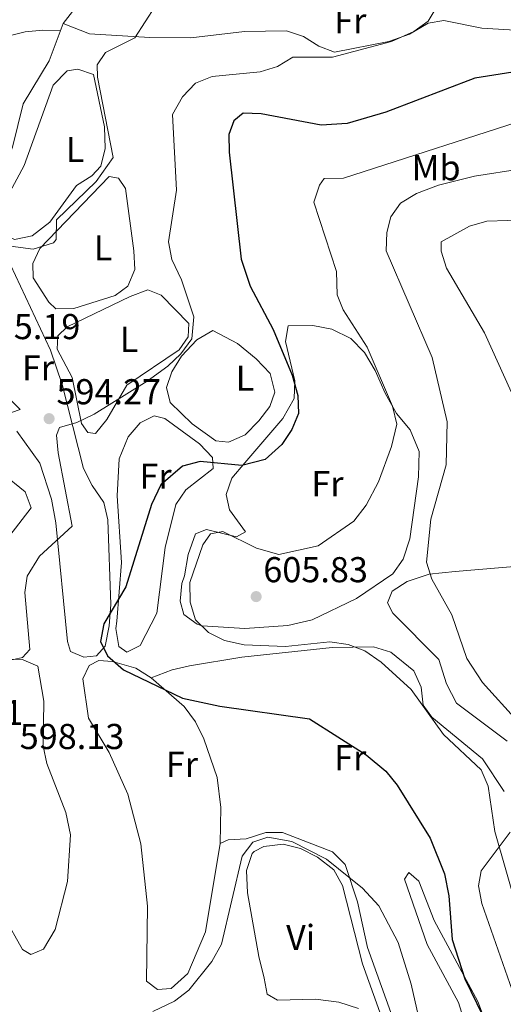
# Model space of a CAD drawing. Extents: x 588042 to 595002, y 650540 to 655256.
# Drawn here: x 593361 to 593496, y 650936 to 651210 of the extents above; entities that cross this region are included whole.
import ezdxf
from ezdxf.enums import TextEntityAlignment as Align

# ---------------------------------------------------------------- set-up
doc = ezdxf.new("R2010")
doc.units = 0
doc.header["$MEASUREMENT"] = 0
for name, color, linetype in [('Nivel 36', 7, 'Continuous'), ('Nivel 37', 7, 'Continuous'), ('Nivel 4', 7, 'Continuous'), ('Nivel 41', 7, 'Continuous'), ('Nivel 5', 7, 'Continuous'), ('Nivel 7', 7, 'Continuous')]:
    doc.layers.add(name, color=color, linetype=linetype)
doc.styles.add('Style-arial', font='arial.shx', dxfattribs={"bigfont": 'arialbig.shx'})
doc.styles.add('Style-arialn', font='arialn.shx', dxfattribs={"bigfont": 'arialnbig.shx'})

# ---------------------------------------------------------------- blocks, each defined once
blk = doc.blocks.new('5PATER')
at = {"layer": 'Nivel 7', "linetype": 'Continuous', "lineweight": 0}
h = blk.add_hatch(color=53, dxfattribs=at)
edge = h.paths.add_edge_path()
edge.add_ellipse((0, 0), major_axis=(-1.095731442945027, -1.110710700472634), ratio=0.9994222409660316, start_angle=0, end_angle=360)

msp = doc.modelspace()

# ---------------------------------------------------------------- linework, layer by layer
at = {"layer": 'Nivel 36', "color": 92, "linetype": 'Continuous', "lineweight": 0}
for points in [[(593377.8700000001, 651215.1000000001, 587.44), (593373.0090000001, 651208.872, 587.254), (593369.1300000001, 651198.51, 587.809), (593361.8459999999, 651186.5020000001, 587.03), (593358.862, 651174.4839999999, 586.1030000000001), (593356.889, 651169.52, 585.532), (593354.1399999999, 651165.3600000001, 585.2), (593350.71, 651161.8300000001, 585.2), (593346.24, 651160.52, 585.02), (593340.73, 651161.3600000001, 584.64), (593335.5, 651164, 584.08), (593328.422, 651172.994, 582.544), (593323.8999999999, 651175.1200000001, 582.219), (593318.206, 651175.9029999999, 582.219), (593307.78, 651175.78, 582.219), (593301.5800000001, 651174.6799999999, 582.219), (593279.03, 651167.02, 582.599), (593272.2110000001, 651165.4979999999, 582.599), (593246.2280000001, 651163.969, 583.172), (593235.3300000001, 651165.1399999999, 583.34), (593231.21, 651166.76, 583.71), (593229.04, 651169.74, 584.08), (593229.3600000001, 651173.3999999999, 584.64), (593236.3060000001, 651182.2209999999, 585.76)], [(593506.6599999999, 651206.6000000001, 597.729), (593489.73, 651207.5700000001, 596.07), (593479.1699999999, 651209.75, 595.33), (593474.79, 651209, 594.96), (593469.52, 651205.9199999999, 594.96), (593463.8400000001, 651203.9299999999, 594.78), (593448.6470000001, 651200.9040000001, 593.676), (593444.3200000001, 651202.5800000001, 593.489), (593440.02, 651205.3200000001, 592.75), (593435.24, 651206.831, 592.299), (593423.54, 651206.73, 590.9), (593408.6510000001, 651204.966, 590.2090000000001), (593397.1410000001, 651205.0279999999, 589.912), (593380.3500000001, 651205.99, 588.69), (593373.0090000001, 651208.872, 587.254)], [(593328.422, 651172.994, 582.78), (593337.04, 651191.69, 583.15), (593343.0900000001, 651201.74, 583.9), (593362.3899999999, 651206.6000000001, 586.32), (593367.3160000001, 651207.0989999999, 587.064), (593372.267, 651206.8899999999, 586.88)], [(593357.3899999999, 651160.5800000001, 587.989), (593362.1540000001, 651169.3800000001, 588.176), (593370.19, 651191.73, 588.359), (593374.1799999999, 651195.77, 588.549), (593377.1000000001, 651196.2, 588.729), (593381.45, 651194.6699999999, 588.729), (593384.55, 651180.1200000001, 588.909), (593384.7, 651174.1000000001, 588.909), (593383.53, 651169.1799999999, 588.729), (593380.99, 651166.44, 588.729), (593376.713, 651163.764, 588.729), (593369.3400000001, 651153.6100000001, 588.729), (593364.3700000001, 651149.81, 588.729), (593359.4650000001, 651148.7209999999, 588.729), (593356.44, 651150.26, 588.729), (593355.24, 651152.8800000001, 588.549), (593355.44, 651157.28, 588.179), (593357.3899999999, 651160.5800000001, 587.989)], [(593369.06, 651131.3300000001, 591.309), (593364.6599999999, 651138.03, 590.94), (593364.6000000001, 651142.0700000001, 590.58), (593366.55, 651146.21, 590.39), (593385.8570000001, 651166.3030000001, 590.39), (593388.4299999999, 651165.8300000001, 590.58), (593390.3600000001, 651162.97, 590.76), (593392.73, 651145.6300000001, 591.679), (593392.99, 651140.3800000001, 591.679), (593391.078, 651135.771, 591.503), (593387.56, 651133.1599999999, 591.5), (593375.96, 651129.52, 591.13), (593370.96, 651129.3940000001, 591.13), (593369.06, 651131.3300000001, 591.309)], [(593358.2990000001, 651141.723, 591.311), (593369.46, 651117.9299999999, 593.679), (593372.723, 651108.3589999999, 594.194), (593378.69, 651084.99, 595.359), (593381.06, 651080.19, 595.729), (593384.3999999999, 651075.47, 596.659), (593385.4809999999, 651070.6159999999, 597.201), (593386.28, 651047.1100000001, 599.08), (593385.8300000001, 651041.1300000001, 600.01), (593384.74, 651035.46, 600.01), (593382.3, 651032.77, 599.82), (593378.76, 651032.4299999999, 599.64), (593375.0800000001, 651033.99, 599.64), (593374.26, 651036.78, 599.45), (593370.987, 651069.8319999999, 595.17), (593369.75, 651076.4099999999, 594.609), (593366.51, 651086.423, 594.063), (593360.1000000001, 651095.3899999999, 593.869)], [(593375.51, 651110.29, 593.71), (593371.3400000001, 651118.1799999999, 593.53), (593371.53, 651121.8999999999, 593.34), (593374.1799999999, 651124.3899999999, 593.34), (593391.6799999999, 651132.8400000001, 593.34), (593396.6399999999, 651134.76, 593.53), (593400.3600000001, 651133.23, 593.9), (593408.01, 651125.3899999999, 594.45), (593407.8200000001, 651121.6399999999, 594.64), (593405.3400000001, 651117.98, 594.64), (593390.7919999999, 651108.2080000001, 595.1080000000001), (593385.21, 651098.6200000001, 595.369), (593382, 651094.7, 595.369), (593379.9299999999, 651095.02, 595.369), (593378.1300000001, 651097.5, 595.19), (593375.51, 651110.29, 593.71)], [(593409, 651097.3500000001, 596.849), (593402.8899999999, 651103.31, 596.299), (593401.8500000001, 651107.49, 595.739), (593403.31, 651111.8600000001, 595.739), (593406.05, 651116.22, 595.739), (593410.24, 651120.8400000001, 595.739), (593414.77, 651123.3800000001, 596.109), (593421.608, 651119.791, 596.607), (593426.8400000001, 651115.47, 597.219), (593430.76, 651111.4299999999, 597.4), (593431.98, 651106.22, 597.4), (593430.6599999999, 651102.25, 597.4), (593427.56, 651098.2, 597.4), (593423.73, 651094.3200000001, 597.4), (593419.131, 651092.335, 597.4), (593415.53, 651092.6200000001, 597.4), (593409, 651097.3500000001, 596.849)], [(593406.81, 651055.1000000001, 604.599), (593407.8300000001, 651061.03, 604.419), (593409.8800000001, 651066.72, 604.419), (593412.95, 651067.95, 604.599), (593421.3300000001, 651065.8999999999, 604.419), (593423.8800000001, 651067.27, 603.859), (593419.3500000001, 651073.46, 603.119), (593418.44, 651077.73, 602.39), (593420.01, 651082.25, 601.46), (593423.6699999999, 651086.54, 600.359), (593434.2309999999, 651098.919, 599.986), (593437.3899999999, 651104.4299999999, 600.169), (593437.577, 651109.375, 600.903), (593434.95, 651120.3400000001, 600.909), (593435.74, 651124.6699999999, 601.09), (593442.5800000001, 651124.8289999999, 601.785), (593447.906, 651123.8119999999, 602.1030000000001), (593453.185, 651121.145, 602.874), (593456.9709999999, 651117.2239999999, 603.594), (593460.004, 651112.2919999999, 603.677), (593462.76, 651105.97, 603.859), (593465.9099999999, 651100.25, 604.789), (593469.71, 651095.75, 605.52), (593472.22, 651089.72, 606.63), (593472.0900000001, 651082.6399999999, 607.369), (593469.6300000001, 651065.3300000001, 608.84), (593467.75, 651059.71, 608.84), (593464.909, 651055.5860000001, 608.696), (593454.736, 651048.7220000001, 608.043), (593442.4010000001, 651042.773, 607.287), (593435.6200000001, 651041.196, 606.364), (593423.7, 651040.3899999999, 605.15), (593411.771, 651041.1229999999, 605.15), (593410.3300000001, 651041.55, 605.15), (593406.6699999999, 651044.27, 605.15), (593405.6699999999, 651047.98, 605.15), (593406.0590000001, 651052.9650000001, 605.0020000000001), (593406.81, 651055.1000000001, 604.599)], [(593358.6399999999, 651100.54, 594.049), (593361.03, 651101.3999999999, 594.799), (593345.6699999999, 651116.77, 594.799)], [(593387.97, 651042.4199999999, 600.539), (593389.318, 651058.81, 599.53), (593388.04, 651077.3700000001, 598.14), (593388.621, 651087.663, 597.795), (593391.1100000001, 651093.73, 597.4), (593394.48, 651097.6699999999, 597.4), (593398.3800000001, 651099.5900000001, 597.4), (593401.3700000001, 651098.8700000001, 597.77), (593410.98, 651091.8200000001, 599.059), (593414.6599999999, 651087.99, 599.989), (593414.8500000001, 651084.96, 600.909), (593407.25, 651079.05, 601.65), (593404.452, 651074.9010000001, 601.823), (593401.463, 651062.9439999999, 602.0070000000001), (593399.0900000001, 651044.69, 601.83), (593394.5290000001, 651035.6030000001, 601.683), (593390.8, 651033.78, 600.539), (593388.5700000001, 651035.3600000001, 600.359), (593387.744, 651040.3430000001, 600.558), (593387.97, 651042.4199999999, 600.539)], [(593355.9809999999, 651083.673, 590.481), (593362.4299999999, 651078.5, 590.89), (593364.1000000001, 651073.96, 591.45), (593351.183, 651057.406, 589.96)], [(593496.74, 651009.01, 608.349), (593482.6599999999, 651019.6200000001, 608.169), (593479.8500000001, 651024.96, 608.169), (593477.7649999999, 651031.7320000001, 608.169), (593464.8999999999, 651044.6599999999, 608.169), (593463.45, 651047.49, 608.349), (593464.7679999999, 651050.814, 608.958), (593468.95, 651053.45, 609.28), (593475.04, 651055.48, 610.57), (593482.29, 651056.27, 610.94), (593507.5390000001, 651058.3589999999, 614.4780000000001)], [(593397.517, 651026.6740000001, 599.989), (593403.3800000001, 651028.8500000001, 601.65), (593408.2150000001, 651029.9739999999, 602.184), (593422.8389999999, 651032.408, 602.341), (593447.96, 651035.06, 604.419), (593459.52, 651035.2690000001, 604.597), (593464.3400000001, 651033.814, 604.918), (593470.72, 651028.6000000001, 604.969), (593472.81, 651024.03, 604.969), (593473.341, 651019.051, 604.796), (593475.8200000001, 651015.6399999999, 604.789), (593489.935, 651004.0490000001, 605.516), (593495.94, 650994.98, 605.34)], [(593348.79, 651031.5900000001, 595.929), (593361.439, 651031.8230000001, 595.929), (593365.99, 651029.9299999999, 596.669), (593367.6599999999, 651020.1200000001, 597.03), (593367.4299999999, 651007.6399999999, 598.33), (593368.49, 651002.7820000001, 598.821), (593373.79, 650989.1200000001, 598.88), (593375.0700000001, 650982.9199999999, 598.88), (593374.21, 650969.9299999999, 598.88), (593370.77, 650956.5700000001, 598.88), (593367.56, 650951.1000000001, 599.25), (593364.02, 650949.53, 599.059), (593361.6699999999, 650950.94, 599.059), (593356.5900000001, 650960.05, 598.33)], [(593385.8200000001, 651005.8700000001, 598.88), (593380.0700000001, 651015.3600000001, 598.88), (593378.486, 651026.3500000001, 599.057), (593380.26, 651030.06, 599.25), (593382.97, 651031.49, 599.619), (593386.76, 651031.1599999999, 599.799), (593393.26, 651029.3, 599.799), (593397.517, 651026.6740000001, 599.799), (593406.7110000001, 651018.6640000001, 599.444), (593409.912, 651014.4210000001, 598.7280000000001), (593412.2280000001, 651009.6540000001, 598.336), (593415.9310000001, 650998.8600000001, 596.799), (593416.94, 650990.53, 596.479), (593416.7420000001, 650980.483, 596.479), (593412.6529999999, 650955.8400000001, 596.666), (593407.733, 650944.244, 596.669), (593403.0900000001, 650940.1200000001, 596.669), (593399.3300000001, 650939.8300000001, 596.669), (593396.24, 650942.19, 596.849), (593396.541, 650963.078, 598.1030000000001), (593394.645, 650980.4340000001, 598.33), (593391.03, 650994.22, 598.14), (593385.8200000001, 651005.8700000001, 598.88)], [(593465.69, 650929.79, 592.969), (593457.8500000001, 650951.496, 593.159), (593455.0700000001, 650964.24, 593.9), (593451.6499999999, 650974.6000000001, 595.19), (593448.111, 650978.176, 595.371), (593434.1399999999, 650983.5800000001, 595.369), (593429.48, 650983.56, 595.559), (593424.04, 650981.8200000001, 595.559), (593419.0449999999, 650981.5460000001, 595.943), (593416.7420000001, 650980.483, 595.739)], [(593497.618, 650983.648, 605.073), (593489.55, 650972.8899999999, 602.94), (593488.8300000001, 650968.69, 602.2), (593489.6710000001, 650963.7760000001, 602.3290000000001), (593499.51, 650935.94, 602.76)], [(593455.337, 650934.531, 591.13), (593449.8700000001, 650936.31, 590.58), (593443.3899999999, 650937.1499999999, 590.58), (593432.73, 650936.8600000001, 590.76), (593429.8700000001, 650938.5, 590.94), (593429.02, 650942.97, 591.13), (593427.6000000001, 650949.03, 592.419), (593424.4299999999, 650966.73, 593.71), (593424.1599999999, 650972.96, 593.9), (593425.712, 650977.666, 593.726), (593426.23, 650978.29, 593.71), (593428.9099999999, 650979.6799999999, 593.71), (593434.3400000001, 650980.3400000001, 593.53), (593439.156, 650979.068, 593.178), (593443.94, 650976.6640000001, 592.99), (593448.51, 650973.1200000001, 592.609), (593450.8800000001, 650968.77, 592.419), (593456.45, 650947, 591.5), (593464.31, 650925, 591.679)], [(593510.4199999999, 650878.48, 598.51), (593488.6100000001, 650936.44, 599.619), (593476.45, 650959.04, 599.25), (593472.1699999999, 650969.96, 598.88), (593469.4099999999, 650972.4299999999, 597.4), (593468.1200000001, 650970.5800000001, 597.4), (593474.45, 650952.3500000001, 597.219), (593483.237, 650936.246, 597.588), (593486.345, 650926.054, 597.4), (593492.77, 650913.1000000001, 597.4), (593496.4099999999, 650901.4299999999, 597.4)]]:
    msp.add_polyline3d(points, dxfattribs=at)
at = {"layer": 'Nivel 4', "color": 30, "linetype": 'Continuous', "lineweight": 30, "elevation": 600, "flags": 128}
msp.add_lwpolyline([(593510.747, 651197.31), (593487.7820000001, 651193.6470000001), (593462.98, 651184.23), (593452.182, 651181.092), (593444.9299999999, 651180.6300000001), (593428.1799999999, 651183.77), (593423.1769999999, 651183.9380000001), (593420.56, 651181.81), (593419.1799999999, 651177.98), (593419.29, 651173.0700000001), (593422.605, 651143.2380000001), (593425.1699999999, 651135.74), (593431.5360000001, 651123.672), (593436.8700000001, 651110.9099999999), (593438.47, 651105.27), (593438.611, 651100.26), (593436.73, 651095.8200000001), (593433.952, 651091.683), (593429.3160000001, 651087.462), (593422.8570000001, 651085.7749999999), (593411.2, 651086.8899999999), (593406.327, 651085.6370000001), (593400.28, 651080.44), (593397.6000000001, 651074.9099999999), (593390.5190000001, 651051.983), (593384.3300000001, 651041.69), (593383.4480000001, 651036.7339999999), (593385.3800000001, 651032.77), (593389.8200000001, 651028.8600000001), (593406.31, 651021), (593416.6640000001, 651018.753), (593441.71, 651015.24), (593457.48, 651005.1799999999), (593462.9199999999, 651000.6300000001), (593466.104, 650996.77), (593475.27, 650982.02), (593479.29, 650972.03), (593480.56, 650965.8899999999), (593481.4199999999, 650953.79), (593485.0109999999, 650942.783), (593506.7, 650898.1300000001)], dxfattribs=at)
at = {"layer": 'Nivel 5', "color": 30, "linetype": 'Continuous', "lineweight": 0, "flags": 128}
for points, elevation in [([(593398.736, 651213.861), (593393.0179999999, 651204.9550000001), (593384.8300000001, 651200.8700000001), (593382.52, 651197.3999999999), (593382.5800000001, 651193.97), (593386.97, 651171.6000000001), (593382.213, 651164.8700000001), (593371.1399999999, 651154.24), (593371.0730000001, 651148.7350000001), (593370.29, 651147.79), (593364.7, 651146.05), (593347.791, 651148.2550000001)], 590), ([(593477.98, 651214.9099999999), (593474.77, 651209.6000000001), (593470.7309999999, 651206.6499999999), (593464.53, 651203.8700000001), (593448.128, 651199.49), (593437.02, 651199.53), (593432.78, 651196.8999999999), (593427.976, 651195.4650000001), (593414.5700000001, 651194.1699999999), (593409.9299999999, 651192.334), (593406.28, 651188.52), (593403.47, 651183.6000000001), (593404.648, 651162.5009999999), (593402.3899999999, 651148.1100000001), (593403.2919999999, 651143.216), (593406.05, 651137.47), (593409.4210000001, 651127.19), (593408.8389999999, 651121.108), (593405.81, 651116.9099999999), (593402.2039999999, 651113.4369999999), (593396.425, 651109.318), (593381.6799999999, 651100.1200000001), (593376.8400000001, 651097.77), (593372.03, 651096.3999999999), (593371.1499999999, 651094.26), (593371.656, 651089.284), (593375.53, 651068.8800000001), (593366.44, 651060.52), (593363.03, 651054.9199999999), (593362.3600000001, 651050.3999999999), (593363.71, 651034.5590000001), (593361.7, 651032.3), (593357.55, 651031.3500000001)], 595), ([(593505.315, 651183.25), (593451.1540000001, 651165.8670000001), (593445.77, 651165.71), (593444.47, 651163.9099999999), (593442.9310000001, 651159.112), (593449.2339999999, 651139.8189999999), (593449.3800000001, 651133.3700000001), (593451.0700000001, 651129.19), (593457.74, 651118.78), (593464.8200000001, 651102.29), (593465.9920000001, 651097.3489999999), (593464.5190000001, 651091.092), (593460.8840000001, 651081.2409999999), (593457.44, 651074.7), (593454.0800000001, 651070.28), (593444.1399999999, 651063.4029999999), (593433.1470000001, 651060.9890000001), (593426.94, 651062.77), (593417.55, 651067.3999999999), (593414.1300000001, 651066.77), (593411.97, 651063.6799999999), (593408.3, 651053.24), (593408.3999999999, 651047.74), (593409.8800000001, 651042.8), (593413.51, 651039.23), (593418.01, 651037.0430000001), (593423.456, 651035.858), (593434.9510000001, 651035.358), (593447.3400000001, 651036.6300000001), (593452.48, 651035.94), (593457.146, 651034.1440000001), (593461.6499999999, 651031.05), (593470.065, 651023.4040000001), (593479.0590000001, 651010.8910000001), (593489.49, 651001.06), (593491.524, 650996.476), (593493.372, 650983.8640000001), (593502.4979999999, 650951.8200000001)], 605), ([(593500.7390000001, 651168.462), (593487.6799999999, 651166.4099999999), (593477.662, 651163.879), (593471.46, 651161.5900000001), (593467.0800000001, 651158.8700000001), (593464.3899999999, 651155.02), (593463.28, 651150.6599999999), (593463.0789999999, 651145.6159999999), (593475.8999999999, 651115.8300000001), (593480.091, 651097.9099999999), (593479.75, 651085.95), (593475.46, 651070.8300000001), (593474.3, 651058.8600000001), (593475.77, 651054.087), (593481.3740000001, 651044.2250000001), (593485.561, 651032.05), (593489.902, 651025.3289999999), (593499.69, 651014.5700000001)], 610), ([(593502.8500000001, 651154.2), (593491.1100000001, 651153.8300000001), (593486.308, 651152.422), (593478.3400000001, 651148.06), (593478.4099999999, 651145.49), (593479.9070000001, 651140.717), (593490.47, 651122.73), (593499.76, 651102.24)], 615), ([(593397.98, 650933.6799999999), (593404.0700000001, 650936.54), (593408.01, 650939.6799999999), (593414.46, 650947.591), (593417.1799999999, 650952.45), (593422.94, 650976.95), (593425.925, 650980.9099999999), (593430.1100000001, 650982.26), (593436.75, 650981.06), (593446.4040000001, 650976.118), (593456.44, 650968.0900000001), (593461, 650963.1599999999), (593466.358, 650952.9610000001), (593470.031, 650941.3189999999), (593477.97, 650906.1000000001)], 595)]:
    msp.add_lwpolyline(points, dxfattribs=dict(at, elevation=elevation))

# ---------------------------------------------------------------- block references
at = {"layer": 'Nivel 7', "color": 53, "linetype": 'Continuous', "lineweight": 0}
for p in [(593369.1000000001, 651098.8400000001, 594.27), (593426.8200000001, 651049.27, 605.83)]:
    msp.add_blockref('5PATER', p, dxfattribs=at)

# ---------------------------------------------------------------- texts
at = {"layer": 'Nivel 37', "color": 92, "linetype": 'Continuous', "lineweight": 0, "style": 'Style-arialn'}
for s, p in [('Fr', (593453.0605157064, 651209.690001, 593.7760000000001)), ('L', (593376.3321597835, 651173.8200009998, 588.638)), ('Mb', (593476.9708623525, 651168.740001, 607.578)), ('L', (593384.1421597833, 651146.440001, 591.02)), ('L', (593391.4221597833, 651120.940001, 594.162)), ('Fr', (593366.0045157063, 651113.003001, 594.42)), ('L', (593423.6821597833, 651110.1200009999, 597.173)), ('Fr', (593398.7705157064, 651082.8100009998, 599.5500000000001)), ('Fr', (593446.6805157063, 651080.740001, 602.891)), ('Fr', (593406.1105157062, 651002.530001, 597.968)), ('Fr', (593453.0305157064, 651004.3900009999, 599.539)), ('Vi', (593439.2155199556, 650954.3300009998, 592.208))]:
    msp.add_text(s, height=7.000002, dxfattribs=at).set_placement(p, align=Align.MIDDLE_CENTER)
at = {"layer": 'Nivel 41', "color": 7, "linetype": 'Continuous', "lineweight": 0, "style": 'Style-arial'}
for s, p in [('595.19', (593348.666, 651120.99, 595.19)), ('594.27', (593371.152, 651102.8400000001, 594.27)), ('605.83', (593428.8060000001, 651053.27, 605.83)), ('602.41', (593332.74, 651013.51, 602.409)), ('598.13', (593360.906, 651006.8, 598.13))]:
    msp.add_text(s, height=7.000002, dxfattribs=at).set_placement(p)

doc.saveas('drawing.dxf')
